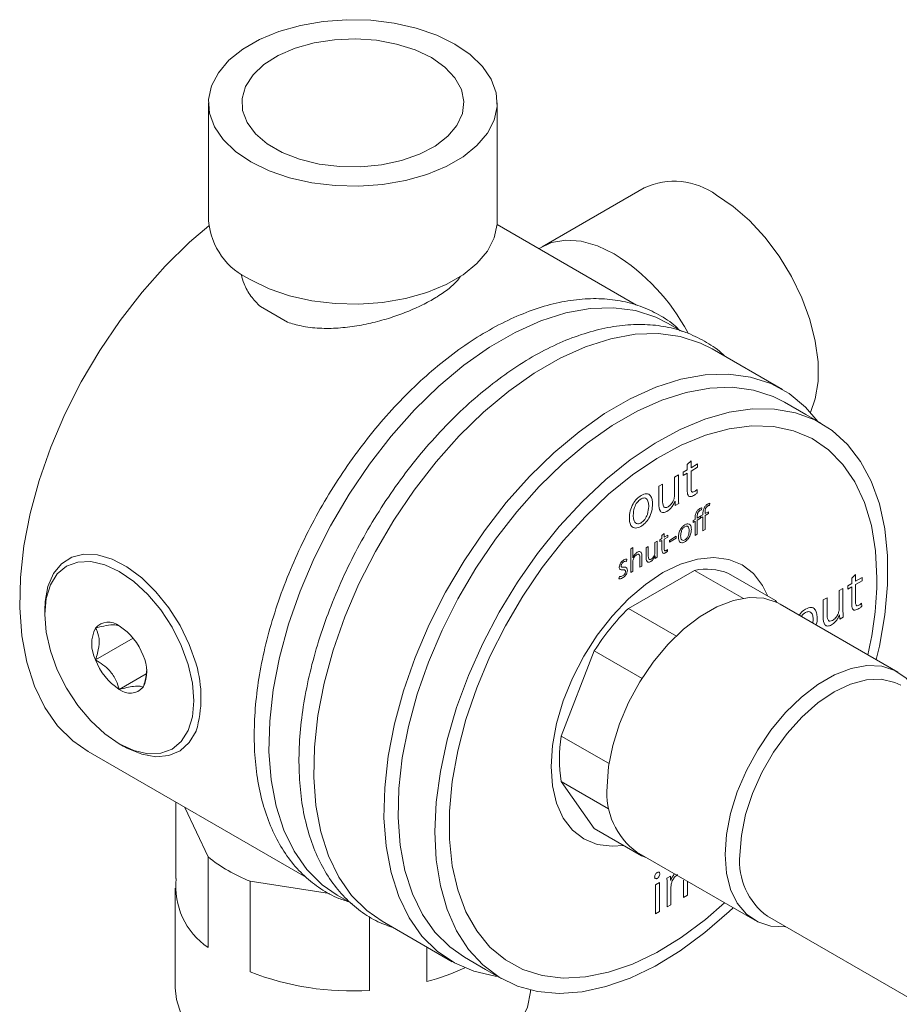
# Model space of a CAD drawing. Units: inches. Extents: x 8.4 to 31.4, y 6.9 to 31.9.
# Drawn here: x 24.8 to 27.9, y 28.4 to 31.9 of the extents above; entities that cross this region are included whole.
import ezdxf

# ---------------------------------------------------------------- set-up
doc = ezdxf.new("R2010")
doc.units = ezdxf.units.IN
doc.header["$MEASUREMENT"] = 0
doc.layers.add('WATERWORKS FITTINGS', color=7, linetype='Continuous', lineweight=9)

# ---------------------------------------------------------------- blocks, each defined once
blk = doc.blocks.new('GUTH49 ISO')
at = {"layer": 'WATERWORKS FITTINGS', "ltscale": 3}
for p, q in [((-1.0832, 6.0414), (-1.0832, 5.6235)), ((-0.0596, 5.6235), (-0.0596, 6.0414)), ((0.4617, 5.7403), (0.0998, 5.5314)), ((0.4342, 5.3249), (-0.0601, 5.6102)), ((-0.8993, 5.3193), (-0.8032, 5.2638)), ((0.5967, 5.2311), (0.5445, 5.2612)), ((0.9524, 5.0258), (0.7032, 5.1696)), ((1.0349, 4.9372), (0.9597, 4.9806)), ((1.0905, 4.9051), (1.0349, 4.9372)), ((0.614, 4.7595), (0.6276, 4.7727)), ((0.614, 4.7406), (0.614, 4.7595)), ((0.6276, 4.7727), (0.6276, 4.7484)), ((0.6276, 4.7484), (0.6509, 4.7619)), ((0.6509, 4.7498), (0.6276, 4.7364)), ((0.6509, 4.7619), (0.6509, 4.7498)), ((0.5696, 4.715), (0.5832, 4.7229)), ((0.5696, 4.651), (0.5696, 4.715)), ((0.5832, 4.7229), (0.5832, 4.6478)), ((0.6002, 4.7326), (0.614, 4.7406)), ((0.6002, 4.7206), (0.6002, 4.7326)), ((0.614, 4.7286), (0.6002, 4.7206)), ((0.614, 4.6693), (0.614, 4.7286)), ((0.6276, 4.7364), (0.6276, 4.6768)), ((0.513, 4.6824), (0.5266, 4.6902)), ((0.513, 4.6215), (0.513, 4.6824)), ((0.5266, 4.6902), (0.5266, 4.6322)), ((0.4508, 4.6499), (0.4508, 4.6499)), ((0.6491, 4.6705), (0.6499, 4.6596)), ((0.4778, 4.6111), (0.4778, 4.6111)), ((0.5711, 4.6291), (0.5706, 4.6288)), ((0.5718, 4.614), (0.5711, 4.6291)), ((0.5841, 4.6211), (0.5718, 4.614)), ((0.6943, 4.6221), (0.693, 4.6148)), ((0.6493, 4.5693), (0.6614, 4.5763)), ((0.6614, 4.5763), (0.6614, 4.5696)), ((0.6629, 4.5771), (0.6698, 4.5811)), ((0.6629, 4.5704), (0.6629, 4.5771)), ((0.6698, 4.5744), (0.6629, 4.5704)), ((0.6662, 4.6059), (0.6649, 4.5986)), ((0.6698, 4.5243), (0.6698, 4.5744)), ((0.6774, 4.5855), (0.6895, 4.5924)), ((0.6774, 4.5888), (0.6774, 4.5855)), ((0.6895, 4.5858), (0.6774, 4.5788)), ((0.6774, 4.5788), (0.6774, 4.5287)), ((0.6895, 4.5924), (0.6895, 4.5858)), ((0.6063, 4.5464), (0.6063, 4.5464)), ((0.6349, 4.5609), (0.6418, 4.5649)), ((0.6349, 4.5543), (0.6349, 4.5609)), ((0.6418, 4.5582), (0.6349, 4.5543)), ((0.6418, 4.5081), (0.6418, 4.5582)), ((0.6493, 4.5727), (0.6493, 4.5693)), ((0.6614, 4.5696), (0.6493, 4.5626)), ((0.6493, 4.5626), (0.6493, 4.5125)), ((0.5245, 4.5077), (0.532, 4.515)), ((0.5245, 4.4972), (0.5245, 4.5077)), ((0.532, 4.515), (0.532, 4.5015)), ((0.532, 4.5015), (0.5449, 4.509)), ((0.5449, 4.509), (0.5449, 4.5023)), ((0.5508, 4.4908), (0.5754, 4.505)), ((0.5754, 4.505), (0.5754, 4.4983)), ((0.6214, 4.5249), (0.6214, 4.5249)), ((0.6493, 4.5125), (0.6418, 4.5081)), ((0.6774, 4.5287), (0.6698, 4.5243)), ((0.4684, 4.4648), (0.4759, 4.4692)), ((0.4759, 4.4692), (0.4759, 4.4369)), ((0.4998, 4.483), (0.5074, 4.4873)), ((0.4998, 4.4474), (0.4998, 4.483)), ((0.5074, 4.4873), (0.5073, 4.4456)), ((0.5168, 4.4927), (0.5245, 4.4972)), ((0.5168, 4.4861), (0.5168, 4.4927)), ((0.5245, 4.4905), (0.5168, 4.4861)), ((0.5245, 4.4576), (0.5245, 4.4905)), ((0.5449, 4.5023), (0.532, 4.4949)), ((0.532, 4.4949), (0.532, 4.4617)), ((0.5754, 4.4983), (0.5508, 4.4841)), ((0.5508, 4.4841), (0.5508, 4.4908)), ((0.414, 4.4609), (0.4215, 4.4653)), ((0.414, 4.3766), (0.414, 4.4609)), ((0.4215, 4.4653), (0.4215, 4.4293)), ((0.4538, 4.4344), (0.4538, 4.3996)), ((0.4684, 4.431), (0.4684, 4.4648)), ((0.5006, 4.4353), (0.5004, 4.4351)), ((0.501, 4.4269), (0.5006, 4.4353)), ((0.5439, 4.4582), (0.5444, 4.4522)), ((0.4005, 4.4241), (0.3985, 4.4163)), ((0.4215, 4.4293), (0.4217, 4.4294)), ((0.4215, 4.4161), (0.4215, 4.381)), ((0.4463, 4.3953), (0.4463, 4.429)), ((0.4538, 4.3996), (0.4463, 4.3953)), ((0.5078, 4.4308), (0.501, 4.4269)), ((0.6398, 4.3844), (0.4055, 4.2492)), ((0.4215, 4.381), (0.414, 4.3766)), ((0.8133, 4.2843), (0.6398, 4.3844)), ((0.7606, 4.3736), (0.9277, 4.2772)), ((1.1973, 4.3568), (1.2108, 4.37)), ((1.2108, 4.37), (1.2108, 4.3457)), ((0.3718, 4.3542), (0.3738, 4.3622)), ((1.1834, 4.3299), (1.1973, 4.3379)), ((1.1834, 4.3179), (1.1834, 4.3299)), ((1.1973, 4.3379), (1.1973, 4.3568)), ((1.2108, 4.3457), (1.2341, 4.3592)), ((1.2341, 4.3472), (1.2108, 4.3337)), ((1.2108, 4.3337), (1.2108, 4.2741)), ((1.2341, 4.3592), (1.2341, 4.3472)), ((1.1529, 4.3124), (1.1665, 4.3202)), ((1.1529, 4.2483), (1.1529, 4.3124)), ((1.1665, 4.3202), (1.1665, 4.2451)), ((1.1973, 4.3259), (1.1834, 4.3179)), ((1.1973, 4.2667), (1.1973, 4.3259)), ((0.9277, 4.2772), (0.9321, 4.2709)), ((1.3612, 4.0237), (0.9436, 4.2648)), ((1.0963, 4.2797), (1.1099, 4.2875)), ((1.0963, 4.2188), (1.0963, 4.2797)), ((1.1099, 4.2875), (1.1099, 4.2295)), ((1.2323, 4.2678), (1.2331, 4.257)), ((-1.6641, 4.2436), (-1.6641, 4.2275)), ((0.4055, 4.2492), (0.5757, 4.1509)), ((1.034, 4.2472), (1.034, 4.2472)), ((1.1544, 4.2265), (1.1539, 4.2261)), ((1.155, 4.2113), (1.1544, 4.2265)), ((1.0592, 4.1981), (1.0611, 4.2084)), ((1.0611, 4.2084), (1.0611, 4.2084)), ((1.1673, 4.2184), (1.155, 4.2113)), ((-1.3509, 4.1442), (-1.484, 4.0673)), ((0.2847, 4.0989), (0.1676, 3.7969)), ((0.4542, 4.001), (0.2847, 4.0989)), ((-1.3047, 4.0171), (-1.3996, 3.9623)), ((0.1676, 3.7969), (0.3346, 3.7005)), ((-1.5105, 3.7427), (-0.7359, 3.2955)), ((-1.3996, 3.7695), (-1.3857, 3.7615)), ((0.1676, 3.6358), (0.2847, 3.4691)), ((0.3346, 3.5394), (0.1676, 3.6358)), ((-1.1986, 3.2914), (-1.1986, 3.5626)), ((-1.1667, 3.5442), (-1.0851, 3.3684)), ((0.2847, 3.4691), (0.4517, 3.3727)), ((-1.0851, 3.3684), (-1.0851, 3.047)), ((0.4358, 3.3851), (0.8534, 3.144)), ((-0.936, 2.9609), (-0.936, 3.2824)), ((-0.936, 3.2824), (-0.6537, 3.2387)), ((0.5167, 3.3083), (0.5167, 3.3083)), ((0.5423, 3.2928), (0.5545, 3.2998)), ((0.5545, 3.2998), (0.5553, 3.2856)), ((0.5553, 3.2856), (0.5556, 3.2858)), ((0.6011, 3.2245), (0.6011, 3.2862)), ((0.6147, 3.2818), (0.6147, 3.2324)), ((-1.2013, 3.2574), (-1.2013, 2.9038)), ((0.5017, 3.2694), (0.5153, 3.2772)), ((0.5017, 3.1671), (0.5017, 3.2694)), ((0.5153, 3.2772), (0.5153, 3.1749)), ((0.543, 3.191), (0.543, 3.2668)), ((0.5566, 3.2613), (0.5566, 3.1988)), ((-0.6266, 3.2325), (-0.5733, 3.2017)), ((0.6147, 3.2324), (0.6011, 3.2245)), ((0.5566, 3.1988), (0.543, 3.191)), ((-0.5125, 3.1571), (-0.5125, 2.8954)), ((0.5153, 3.1749), (0.5017, 3.1671)), ((0.8989, 3.1587), (1.529, 2.7949)), ((-0.468, 3.1408), (-0.2188, 2.997)), ((-0.3088, 2.9269), (-0.3088, 3.049)), ((-0.176, 3.0132), (-0.1009, 2.9698)), ((-0.1009, 2.9698), (-0.0452, 2.9377))]:
    blk.add_line(p, q, dxfattribs=at)
at = {"layer": 'WATERWORKS FITTINGS', "ltscale": 3, "flags": 128}
for points in [[(-0.9333, 5.8325), (-0.9879, 5.8697), (-1.0312, 5.9116), (-1.0619, 5.9571), (-1.0793, 6.0048), (-1.0828, 6.0536), (-1.0723, 6.102), (-1.0482, 6.1488), (-1.0111, 6.1926), (-0.9619, 6.2324), (-0.9022, 6.2669), (-0.8334, 6.2952), (-0.7574, 6.3166), (-0.6764, 6.3306), (-0.5925, 6.3366), (-0.5081, 6.3346), (-0.4254, 6.3246), (-0.3466, 6.3068), (-0.274, 6.2819), (-0.2095, 6.2503), (-0.1549, 6.2131), (-0.1116, 6.1712), (-0.0809, 6.1257), (-0.0635, 6.0779), (-0.06, 6.0292), (-0.0705, 5.9808), (-0.0946, 5.934), (-0.1317, 5.8902), (-0.1808, 5.8504), (-0.2406, 5.8159), (-0.3094, 5.7876), (-0.3853, 5.7661), (-0.4664, 5.7522), (-0.5502, 5.7462), (-0.6347, 5.7482), (-0.7174, 5.7582), (-0.7962, 5.776), (-0.8688, 5.8009), (-0.9333, 5.8325)], [(-0.293, 6.2021), (-0.2454, 6.1688), (-0.2095, 6.1309), (-0.1867, 6.0897), (-0.1778, 6.0468), (-0.1831, 6.0037), (-0.2025, 5.962), (-0.2352, 5.9231), (-0.2801, 5.8885), (-0.3355, 5.8594), (-0.3994, 5.837), (-0.4695, 5.8219), (-0.5433, 5.8147), (-0.6181, 5.8157), (-0.6913, 5.8249), (-0.7601, 5.8419), (-0.8221, 5.8661), (-0.875, 5.8967), (-0.9169, 5.9325), (-0.9464, 5.9722), (-0.9623, 6.0144), (-0.9641, 6.0576), (-0.9517, 6.1002), (-0.9255, 6.1407), (-0.8866, 6.1776), (-0.8362, 6.2096), (-0.7763, 6.2355), (-0.709, 6.2543), (-0.6367, 6.2655), (-0.562, 6.2686), (-0.4877, 6.2635), (-0.4164, 6.2503), (-0.3507, 6.2296), (-0.293, 6.2021)], [(1.0519, 4.9442), (1.0684, 4.9919), (1.0782, 5.0543), (1.0782, 5.1234), (1.0684, 5.1971), (1.049, 5.2736), (1.0205, 5.3507), (0.9838, 5.4264), (0.9398, 5.4985), (0.8898, 5.5652), (0.8351, 5.6245), (0.7771, 5.6749), (0.7175, 5.715)], [(-0.0596, 5.6235), (-0.06, 5.6113), (-0.0705, 5.5628), (-0.0946, 5.5161), (-0.1317, 5.4722), (-0.1808, 5.4325), (-0.2406, 5.398), (-0.3094, 5.3697), (-0.3853, 5.3482), (-0.4664, 5.3343), (-0.5502, 5.3283), (-0.6347, 5.3303), (-0.7174, 5.3403), (-0.7962, 5.358), (-0.8688, 5.383), (-0.9333, 5.4146)], [(-1.5105, 3.7427), (-1.5643, 3.78), (-1.6183, 3.8337), (-1.6639, 3.8986), (-1.7006, 3.974), (-1.7278, 4.0588), (-1.7453, 4.1521), (-1.7528, 4.2528), (-1.7503, 4.3596), (-1.7378, 4.4712), (-1.7154, 4.5863), (-1.6834, 4.7034), (-1.6422, 4.8212), (-1.5923, 4.9382), (-1.5343, 5.0531), (-1.4689, 5.1643), (-1.3969, 5.2706), (-1.3191, 5.3706), (-1.2366, 5.4632), (-1.1503, 5.5473), (-1.0822, 5.6053)], [(0.3556, 5.5061), (0.2961, 5.5347), (0.2381, 5.5512), (0.1834, 5.5551), (0.1334, 5.5463), (0.0894, 5.5249), (0.0886, 5.5244)], [(-0.6266, 3.2325), (-0.6804, 3.2698), (-0.7344, 3.3235), (-0.78, 3.3884), (-0.8167, 3.4637), (-0.8439, 3.5486), (-0.8614, 3.6419), (-0.869, 3.7425), (-0.8664, 3.8493), (-0.8539, 3.9609), (-0.8315, 4.076), (-0.7995, 4.1932), (-0.7583, 4.311), (-0.7084, 4.428), (-0.6504, 4.5428), (-0.585, 4.654), (-0.513, 4.7603), (-0.4352, 4.8604), (-0.3527, 4.953), (-0.2664, 5.037), (-0.1774, 5.1115), (-0.0867, 5.1754), (0.0046, 5.2281), (0.0953, 5.2689), (0.1843, 5.2972), (0.2706, 5.3128), (0.3531, 5.3155), (0.4309, 5.3052), (0.5029, 5.282), (0.5445, 5.2612)], [(-0.468, 3.1408), (-0.5217, 3.1782), (-0.5757, 3.2319), (-0.6214, 3.2968), (-0.658, 3.3721), (-0.6852, 3.457), (-0.7027, 3.5503), (-0.7103, 3.6509), (-0.7078, 3.7577), (-0.6952, 3.8693), (-0.6728, 3.9844), (-0.6408, 4.1015), (-0.5996, 4.2194), (-0.5497, 4.3364), (-0.4917, 4.4512), (-0.4263, 4.5624), (-0.3543, 4.6687), (-0.2766, 4.7688), (-0.194, 4.8614), (-0.1077, 4.9454), (-0.0187, 5.0199), (0.072, 5.0838), (0.1632, 5.1365), (0.2539, 5.1773), (0.343, 5.2056), (0.4293, 5.2212), (0.5118, 5.2239), (0.5895, 5.2136), (0.6615, 5.1904), (0.7032, 5.1696)], [(-0.0562, 2.945), (-0.0669, 2.9462), (-0.1419, 2.963), (-0.2107, 2.9925), (-0.2725, 3.0343), (-0.3266, 3.088), (-0.3722, 3.1529), (-0.4088, 3.2283), (-0.4361, 3.3131), (-0.4536, 3.4064), (-0.4611, 3.5071), (-0.4586, 3.6139), (-0.4461, 3.7255), (-0.4237, 3.8406), (-0.3917, 3.9577), (-0.3505, 4.0755), (-0.3006, 4.1925), (-0.2426, 4.3074), (-0.1772, 4.4186), (-0.1051, 4.5249), (-0.0274, 4.6249), (0.0551, 4.7175), (0.1414, 4.8016), (0.2305, 4.876), (0.3212, 4.94), (0.4124, 4.9926), (0.5031, 5.0334), (0.5921, 5.0618), (0.6784, 5.0774), (0.761, 5.0801), (0.8387, 5.0697), (0.9107, 5.0466), (0.9761, 5.0109), (1.0341, 4.963), (1.0776, 4.9125)], [(-0.176, 3.0132), (-0.2281, 3.0494), (-0.2805, 3.1015), (-0.3248, 3.1645), (-0.3603, 3.2375), (-0.3867, 3.3198), (-0.4037, 3.4103), (-0.411, 3.5079), (-0.4086, 3.6114), (-0.3964, 3.7197), (-0.3747, 3.8313), (-0.3437, 3.9449), (-0.3037, 4.0591), (-0.2553, 4.1726), (-0.1991, 4.2839), (-0.1356, 4.3918), (-0.0658, 4.4949), (0.0096, 4.5919), (0.0896, 4.6817), (0.1733, 4.7632), (0.2596, 4.8354), (0.3476, 4.8974), (0.4361, 4.9485), (0.524, 4.988), (0.6104, 5.0155), (0.6941, 5.0307), (0.7741, 5.0333), (0.8495, 5.0233), (0.9193, 5.0008), (0.9597, 4.9806)], [(-0.2805, 3.4577), (-0.2756, 3.5626), (-0.261, 3.6718), (-0.237, 3.784), (-0.2037, 3.8979), (-0.1615, 4.0121), (-0.1111, 4.1252), (-0.053, 4.2358), (0.0121, 4.3425), (0.0834, 4.4442), (0.16, 4.5396), (0.2411, 4.6274), (0.3255, 4.7066), (0.4124, 4.7764), (0.5005, 4.8357), (0.589, 4.884), (0.6766, 4.9205), (0.7624, 4.945), (0.8453, 4.957), (0.9242, 4.9564), (0.9983, 4.9433), (1.0666, 4.9178), (1.1283, 4.8801), (1.1827, 4.8309), (1.229, 4.7706), (1.2668, 4.7), (1.2955, 4.6199), (1.3149, 4.5314), (1.3246, 4.4354), (1.3246, 4.3332), (1.3149, 4.2261), (1.2955, 4.1152), (1.2846, 4.068)], [(1.2868, 4.3561), (1.2819, 4.4531), (1.2671, 4.5431), (1.2427, 4.625), (1.209, 4.6977), (1.1664, 4.7602), (1.1155, 4.8117), (1.0569, 4.8516), (0.9915, 4.8793), (0.92, 4.8945), (0.8434, 4.8969), (0.7627, 4.8866), (0.6789, 4.8637), (0.5932, 4.8284), (0.5066, 4.7813), (0.4203, 4.7229), (0.3354, 4.6541), (0.253, 4.5756), (0.1742, 4.4886), (0.1, 4.3941), (0.0315, 4.2934), (-0.0307, 4.1879), (-0.0855, 4.0788), (-0.1323, 3.9676), (-0.1705, 3.8558), (-0.1996, 3.7448), (-0.2193, 3.636), (-0.2291, 3.531), (-0.2291, 3.4309), (-0.2193, 3.3373), (-0.1996, 3.2512), (-0.1705, 3.1738), (-0.1323, 3.1061), (-0.0855, 3.049), (-0.0307, 3.0032), (0.0315, 2.9693), (0.1, 2.9479), (0.1742, 2.939), (0.253, 2.943), (0.3354, 2.9596), (0.4203, 2.9887), (0.5066, 3.03), (0.5932, 3.0828), (0.6789, 3.1466), (0.7469, 3.2055)], [(-1.6641, 4.2436), (-1.6628, 4.2734), (-1.6528, 4.3277), (-1.6331, 4.3731), (-1.6045, 4.4079), (-1.568, 4.4311), (-1.5249, 4.4417), (-1.4767, 4.4393), (-1.4253, 4.424), (-1.3724, 4.3964), (-1.32, 4.3574), (-1.27, 4.3086), (-1.2242, 4.2515), (-1.1842, 4.1884), (-1.1515, 4.1215), (-1.1272, 4.0532), (-1.1268, 4.0516)], [(-1.1351, 3.9222), (-1.1402, 3.9847), (-1.1553, 4.0507), (-1.1797, 4.1176), (-1.2126, 4.1829), (-1.2527, 4.244), (-1.2984, 4.2986), (-1.348, 4.3446), (-1.3996, 4.3803), (-1.4512, 4.4042), (-1.5008, 4.4154), (-1.5465, 4.4136), (-1.5866, 4.3988), (-1.6195, 4.3715), (-1.6439, 4.3328), (-1.659, 4.2842), (-1.6641, 4.2275), (-1.659, 4.165), (-1.6439, 4.099), (-1.6195, 4.0321), (-1.5866, 3.9669), (-1.5465, 3.9058), (-1.5008, 3.8511), (-1.4512, 3.8051), (-1.3996, 3.7695), (-1.348, 3.7455), (-1.2984, 3.7343), (-1.2527, 3.7361), (-1.2126, 3.751), (-1.1797, 3.7782), (-1.1553, 3.8169), (-1.1402, 3.8655), (-1.1351, 3.9222)], [(0.8997, 4.2933), (0.8817, 4.3302), (0.8492, 4.3727), (0.8088, 4.404), (0.7614, 4.4234), (0.7083, 4.4303), (0.6508, 4.4246), (0.5903, 4.4065), (0.5282, 4.3763), (0.4662, 4.3348), (0.4057, 4.2831), (0.3481, 4.2224), (0.2951, 4.1542), (0.2477, 4.0802), (0.2073, 4.0022), (0.1748, 3.9221), (0.151, 3.8419), (0.1364, 3.7636), (0.1315, 3.6892), (0.1364, 3.6203), (0.151, 3.5588), (0.1748, 3.5061), (0.2073, 3.4636), (0.2477, 3.4323), (0.2951, 3.413), (0.3481, 3.406), (0.3891, 3.4089)], [(0.3306, 3.6176), (0.3355, 3.6887), (0.35, 3.7635), (0.3739, 3.84), (0.4063, 3.9161), (0.4465, 3.9897), (0.4933, 4.0587), (0.5454, 4.1215), (0.6015, 4.1761), (0.6601, 4.2211), (0.7194, 4.2554), (0.7779, 4.2779), (0.834, 4.288), (0.8861, 4.2855), (0.9329, 4.2705), (0.9436, 4.2648)], [(0.7482, 3.3766), (0.7531, 3.4477), (0.7676, 3.5225), (0.7915, 3.5989), (0.8239, 3.675), (0.8641, 3.7486), (0.9109, 3.8177), (0.963, 3.8804), (1.0191, 3.935), (1.0776, 3.9801), (1.1369, 4.0143), (1.1954, 4.0368), (1.2515, 4.0469), (1.3037, 4.0445), (1.3505, 4.0294), (1.3907, 4.0022), (1.4231, 3.9636), (1.4367, 3.9392)], [(0.8011, 3.375), (0.8061, 3.4449), (0.8212, 3.5185), (0.8458, 3.5937), (0.8792, 3.6681), (0.9204, 3.7394), (0.9681, 3.8055), (1.0209, 3.8644), (1.0771, 3.9142), (1.1351, 3.9536), (1.1931, 3.9812), (1.2494, 3.9963), (1.3022, 3.9983), (1.3499, 3.9873), (1.3713, 3.977)], [(-1.1269, 3.815), (-1.1272, 3.8142), (-1.1515, 3.7739), (-1.1842, 3.7447), (-1.2242, 3.7278), (-1.27, 3.7237), (-1.32, 3.7326), (-1.3724, 3.7541), (-1.3857, 3.7615)], [(0.7768, 3.1883), (0.7624, 3.1746), (0.6766, 3.1), (0.589, 3.0354), (0.5005, 2.9815), (0.4124, 2.939), (0.3255, 2.9085), (0.2411, 2.8902), (0.16, 2.8845), (0.0834, 2.8914), (0.0121, 2.9107), (-0.053, 2.9423), (-0.1111, 2.9858), (-0.1615, 3.0407), (-0.2037, 3.1063), (-0.237, 3.1817), (-0.261, 3.2661), (-0.2756, 3.3585), (-0.2805, 3.4577)], [(0.4675, 3.3668), (0.4652, 3.3676), (0.4517, 3.3727)], [(0.9643, 3.1209), (0.963, 3.1208), (0.9109, 3.1233), (0.8641, 3.1384), (0.8239, 3.1656), (0.7915, 3.2042), (0.7676, 3.2532), (0.7531, 3.3111), (0.7482, 3.3766)], [(-1.2013, 2.9038), (-1.1974, 2.8631), (-1.1799, 2.8097), (-1.1488, 2.7584), (-1.1048, 2.7103), (-1.0489, 2.6666), (-0.9823, 2.6282), (-0.9065, 2.5959), (-0.8233, 2.5705), (-0.7344, 2.5526), (-0.6419, 2.5425), (-0.5478, 2.5404), (-0.4543, 2.5465), (-0.3633, 2.5606), (-0.2771, 2.5823), (-0.1973, 2.6112), (-0.126, 2.6467)], [(-0.126, 2.6467), (-0.0646, 2.6879), (-0.0145, 2.7339), (0.0232, 2.7837), (0.0475, 2.8362), (0.0581, 2.8902), (0.0584, 2.8966)]]:
    blk.add_lwpolyline(points, dxfattribs=at)
at = {"layer": 'WATERWORKS FITTINGS', "ltscale": 9}
for centre, radius, start, end in [((0.5681, 5.5109), 0.2529, 53.7891, 114.9004), ((-0.8313, 5.646), 0.2529, 185.1012, 246.219), ((-0.0345, 4.8796), 0.738, 28.1331, 58.0841), ((0.6824, 4.1801), 0.2087, 67.9967, 101.7843), ((0.0404, 4.3667), 1.2465, 346.9494, 359.5134), ((0.9812, 3.6627), 0.8218, 134.4677, 147.9432), ((-1.4379, 4.1405), 0.0606, 50.7518, 139.4672), ((-1.3715, 4.1236), 0.1258, 153.4364, 206.5636), ((-1.5137, 4.0093), 0.2115, 20.2271, 57.362), ((-1.2855, 4.1404), 0.2115, 200.2271, 237.362), ((-1.4277, 4.0262), 0.1258, 333.4364, 26.5636), ((-1.3613, 4.0093), 0.0606, 230.7518, 319.4672), ((0.6411, 3.7164), 0.4803, 170.347, 189.653), ((0.5868, 3.5935), 0.2573, 174.6162, 234.0717), ((-0.7178, 3.8325), 0.5918, 231.6386, 248.3668), ((1.0373, 3.3515), 0.2374, 174.3376, 234.3502), ((-0.9354, 3.265), 0.2645, 174.2695, 235.5274), ((-0.5098, 3.6988), 0.7976, 284.5946, 294.8568), ((-0.5758, 3.8879), 0.9946, 248.7667, 273.6472)]:
    blk.add_arc(centre, radius, start, end, dxfattribs=at)
at = {"layer": 'WATERWORKS FITTINGS'}
blk.add_arc((-1.5341, 3.9335), 0.4241, 343.7753, 16.1636, dxfattribs=at)
at = {"layer": 'WATERWORKS FITTINGS', "ltscale": 3}
for points, knots in [([(-0.8993, 5.3193), (-0.9111, 5.3314), (-0.9351, 5.356), (-0.9567, 5.3952), (-0.964, 5.4216), (-0.9666, 5.4323)], [0, 0, 0, 0, 0.3361774, 0.6825373, 0.9174534, 0.9174534, 0.9174534, 0.9174534]), ([(-0.1898, 5.4273), (-0.1928, 5.4226), (-0.2023, 5.4082), (-0.2293, 5.3837), (-0.2693, 5.3552), (-0.3179, 5.3281), (-0.3714, 5.3037), (-0.4301, 5.2819), (-0.4921, 5.2638), (-0.5573, 5.2502), (-0.624, 5.2422), (-0.6908, 5.2416), (-0.7515, 5.2483), (-0.7872, 5.259), (-0.8032, 5.2638)], [0.0102993, 0.0102993, 0.0102993, 0.0102993, 0.0534055, 0.141388, 0.2321898, 0.3158714, 0.4020521, 0.4847476, 0.5696643, 0.6557667, 0.7441799, 0.8335274, 0.9255773, 1, 1, 1, 1]), ([(0.5895, 5.2332), (0.5819, 5.2407), (0.5567, 5.2653), (0.5064, 5.2962), (0.44, 5.3257), (0.368, 5.3432), (0.2917, 5.3496), (0.2116, 5.3446), (0.1284, 5.3282), (0.043, 5.3004), (-0.0437, 5.2616), (-0.1307, 5.2122), (-0.2171, 5.1527), (-0.3019, 5.084), (-0.3842, 5.0066), (-0.4632, 4.9216), (-0.5382, 4.8297), (-0.6082, 4.7319), (-0.6728, 4.6293), (-0.731, 4.523), (-0.7825, 4.4139), (-0.8265, 4.3033), (-0.8627, 4.1923), (-0.8907, 4.082), (-0.9101, 3.9735), (-0.9206, 3.868), (-0.9222, 3.7664), (-0.9147, 3.67), (-0.898, 3.5797), (-0.8723, 3.4965), (-0.8379, 3.4214), (-0.795, 3.3555), (-0.7443, 3.2994), (-0.6864, 3.2543), (-0.6314, 3.2232), (-0.594, 3.2117), (-0.5799, 3.2074)], [0, 0, 0, 0, 0.012793, 0.042461, 0.071999, 0.101534, 0.131206, 0.161113, 0.191267, 0.221618, 0.252094, 0.28263, 0.313179, 0.343715, 0.37423, 0.404723, 0.435198, 0.465659, 0.496112, 0.526564, 0.557019, 0.587483, 0.617963, 0.648465, 0.678994, 0.709556, 0.740152, 0.770776, 0.801409, 0.832006, 0.8625, 0.892809, 0.922862, 0.952643, 0.982226, 1, 1, 1, 1]), ([(0.7463, 5.1447), (0.7448, 5.1463), (0.7261, 5.1658), (0.6835, 5.1936), (0.619, 5.2267), (0.5484, 5.2476), (0.4734, 5.2573), (0.3943, 5.2557), (0.312, 5.2426), (0.2271, 5.2181), (0.1407, 5.1826), (0.0536, 5.1362), (-0.033, 5.0797), (-0.1184, 5.0136), (-0.2015, 4.9387), (-0.2816, 4.8559), (-0.3578, 4.7659), (-0.4294, 4.6698), (-0.4956, 4.5685), (-0.5558, 4.4631), (-0.6093, 4.3547), (-0.6556, 4.2445), (-0.6942, 4.1335), (-0.7246, 4.0228), (-0.7466, 3.9137), (-0.7598, 3.8072), (-0.764, 3.7044), (-0.7592, 3.6063), (-0.7452, 3.514), (-0.7222, 3.4286), (-0.6903, 3.3511), (-0.6498, 3.2824), (-0.6014, 3.2233), (-0.5455, 3.1749), (-0.4873, 3.1385), (-0.4454, 3.1236), (-0.4265, 3.1169)], [0, 0, 0, 0, 0.002645, 0.032481, 0.062145, 0.091771, 0.121493, 0.151429, 0.181618, 0.212023, 0.242576, 0.273206, 0.303863, 0.33451, 0.365138, 0.395744, 0.426329, 0.4569, 0.487461, 0.518019, 0.548579, 0.579146, 0.609727, 0.640327, 0.670955, 0.701613, 0.732305, 0.763028, 0.79377, 0.82449, 0.855129, 0.885608, 0.915846, 0.945808, 0.97554, 1, 1, 1, 1]), ([(0.409, 4.5704), (0.4095, 4.5784), (0.4104, 4.5944), (0.4203, 4.6192), (0.435, 4.639), (0.4455, 4.6463), (0.4508, 4.6499)], [0, 0, 0, 0, 0.2808083, 0.559787, 0.7797412, 1, 1, 1, 1]), ([(0.4508, 4.6499), (0.4573, 4.6528), (0.4704, 4.6586), (0.4841, 4.651), (0.4905, 4.6367), (0.4911, 4.6252), (0.4914, 4.6195)], [0, 0, 0, 0, 0.279584, 0.55834, 0.77892, 1, 1, 1, 1]), ([(0.5465, 4.6096), (0.5499, 4.6122), (0.5569, 4.6174), (0.5647, 4.6293), (0.5689, 4.6411), (0.5694, 4.6477), (0.5696, 4.651)], [0, 0, 0, 0, 0.279178, 0.559038, 0.779127, 1, 1, 1, 1]), ([(0.5832, 4.6478), (0.5833, 4.6428), (0.5834, 4.6337), (0.5839, 4.625), (0.5841, 4.6211)], [0, 0, 0, 0, 0.560008, 1, 1, 1, 1]), ([(0.6365, 4.6497), (0.6339, 4.6485), (0.6288, 4.6461), (0.6214, 4.6452), (0.6146, 4.6523), (0.6143, 4.6623), (0.614, 4.6693)], [0, 0, 0, 0, 0.18774, 0.374739, 0.560419, 1, 1, 1, 1]), ([(0.6276, 4.6768), (0.6277, 4.6721), (0.628, 4.6662), (0.6314, 4.6622), (0.6346, 4.6612), (0.6377, 4.6626), (0.6398, 4.6636)], [0, 0, 0, 0, 0.499639, 0.625193, 0.750504, 1, 1, 1, 1]), ([(0.6499, 4.6596), (0.6474, 4.6575), (0.643, 4.6535), (0.6385, 4.6508), (0.6365, 4.6497)], [0, 0, 0, 0, 0.559438, 1, 1, 1, 1]), ([(0.6398, 4.6636), (0.6416, 4.6646), (0.6447, 4.6665), (0.6477, 4.6693), (0.6491, 4.6705)], [0, 0, 0, 0, 0.56025, 1, 1, 1, 1]), ([(0.4503, 4.6376), (0.4454, 4.6339), (0.4356, 4.6264), (0.4246, 4.6029), (0.4233, 4.588), (0.4226, 4.5788)], [0, 0, 0, 0, 0.279848, 0.559232, 1, 1, 1, 1]), ([(0.4914, 4.6195), (0.4909, 4.6115), (0.4899, 4.5955), (0.4801, 4.5707), (0.4653, 4.551), (0.4549, 4.5437), (0.4496, 4.54)], [0, 0, 0, 0, 0.280976, 0.559605, 0.779952, 1, 1, 1, 1]), ([(0.4499, 4.5522), (0.4547, 4.556), (0.4644, 4.5637), (0.4756, 4.5869), (0.477, 4.6019), (0.4778, 4.6111)], [0, 0, 0, 0, 0.279084, 0.559465, 1, 1, 1, 1]), ([(0.4778, 4.6111), (0.4774, 4.6164), (0.4767, 4.6269), (0.4712, 4.6381), (0.4616, 4.6424), (0.4541, 4.6392), (0.4503, 4.6376)], [0, 0, 0, 0, 0.2805444, 0.5610151, 0.7800374, 1, 1, 1, 1]), ([(0.5423, 4.5936), (0.5377, 4.5916), (0.5285, 4.5877), (0.5143, 4.595), (0.5136, 4.6109), (0.513, 4.6215)], [0, 0, 0, 0, 0.249663, 0.499851, 1, 1, 1, 1]), ([(0.5266, 4.6322), (0.527, 4.6245), (0.5274, 4.6149), (0.5326, 4.6078), (0.538, 4.6058), (0.5431, 4.6081), (0.5465, 4.6096)], [0, 0, 0, 0, 0.499495, 0.625129, 0.750613, 1, 1, 1, 1]), ([(0.5706, 4.6288), (0.5688, 4.6248), (0.5651, 4.6166), (0.5556, 4.6031), (0.5473, 4.5972), (0.5423, 4.5936)], [0, 0, 0, 0, 0.2803544, 0.5609407, 1, 1, 1, 1]), ([(0.6698, 4.5811), (0.6699, 4.584), (0.6699, 4.5887), (0.6706, 4.5956), (0.6723, 4.6018), (0.6743, 4.6059), (0.6753, 4.6079)], [0, 0, 0, 0, 0.34026, 0.560464, 0.780179, 1, 1, 1, 1]), ([(0.6753, 4.6079), (0.6772, 4.6106), (0.6807, 4.6154), (0.685, 4.6181), (0.6868, 4.6194)], [0, 0, 0, 0, 0.558927, 1, 1, 1, 1]), ([(0.6872, 4.6129), (0.6854, 4.6116), (0.6827, 4.6096), (0.6801, 4.6052), (0.6777, 4.5983), (0.6775, 4.5931), (0.6774, 4.5888)], [0, 0, 0, 0, 0.248769, 0.374071, 0.499666, 1, 1, 1, 1]), ([(0.6868, 4.6194), (0.6882, 4.6201), (0.6908, 4.6215), (0.6932, 4.6219), (0.6943, 4.6221)], [0, 0, 0, 0, 0.560314, 1, 1, 1, 1]), ([(0.693, 4.6148), (0.6919, 4.6147), (0.6901, 4.6144), (0.6881, 4.6134), (0.6872, 4.6129)], [0, 0, 0, 0, 0.55924, 1, 1, 1, 1]), ([(0.4226, 4.5788), (0.4229, 4.5735), (0.4236, 4.5629), (0.4295, 4.5523), (0.4387, 4.5476), (0.4462, 4.5507), (0.4499, 4.5522)], [0, 0, 0, 0, 0.2807771, 0.5608142, 0.7804451, 1, 1, 1, 1]), ([(0.6418, 4.5649), (0.6418, 4.5678), (0.6419, 4.5725), (0.6426, 4.5794), (0.6442, 4.5856), (0.6462, 4.5897), (0.6472, 4.5917)], [0, 0, 0, 0, 0.34026, 0.560464, 0.780179, 1, 1, 1, 1]), ([(0.6472, 4.5917), (0.6492, 4.5944), (0.6527, 4.5992), (0.6569, 4.6019), (0.6588, 4.6032)], [0, 0, 0, 0, 0.558927, 1, 1, 1, 1]), ([(0.6591, 4.5967), (0.6574, 4.5954), (0.6547, 4.5934), (0.6521, 4.589), (0.6497, 4.5821), (0.6495, 4.5769), (0.6493, 4.5727)], [0, 0, 0, 0, 0.248769, 0.374071, 0.499666, 1, 1, 1, 1]), ([(0.6588, 4.6032), (0.6602, 4.6039), (0.6627, 4.6053), (0.6652, 4.6057), (0.6662, 4.6059)], [0, 0, 0, 0, 0.560314, 1, 1, 1, 1]), ([(0.6649, 4.5986), (0.6639, 4.5985), (0.662, 4.5982), (0.66, 4.5972), (0.6591, 4.5967)], [0, 0, 0, 0, 0.55924, 1, 1, 1, 1]), ([(0.4496, 4.54), (0.4431, 4.5372), (0.43, 4.5315), (0.4162, 4.5388), (0.41, 4.5533), (0.4093, 4.5647), (0.409, 4.5704)], [0, 0, 0, 0, 0.279381, 0.558346, 0.778878, 1, 1, 1, 1]), ([(0.5831, 4.5022), (0.5834, 4.5067), (0.5839, 4.5156), (0.5894, 4.5294), (0.5976, 4.5404), (0.6034, 4.5444), (0.6063, 4.5464)], [0, 0, 0, 0, 0.280808, 0.559787, 0.779741, 1, 1, 1, 1]), ([(0.6061, 4.5396), (0.6033, 4.5375), (0.5979, 4.5334), (0.5918, 4.5203), (0.5911, 4.512), (0.5907, 4.5069)], [0, 0, 0, 0, 0.279848, 0.559232, 1, 1, 1, 1]), ([(0.6214, 4.5249), (0.6211, 4.5278), (0.6207, 4.5337), (0.6177, 4.5399), (0.6123, 4.5422), (0.6082, 4.5405), (0.6061, 4.5396)], [0, 0, 0, 0, 0.280544, 0.561015, 0.780037, 1, 1, 1, 1]), ([(0.6063, 4.5464), (0.61, 4.548), (0.6172, 4.5512), (0.6249, 4.547), (0.6284, 4.5391), (0.6287, 4.5327), (0.6289, 4.5295)], [0, 0, 0, 0, 0.279584, 0.55834, 0.77892, 1, 1, 1, 1]), ([(0.5907, 4.5069), (0.5909, 4.504), (0.5912, 4.4981), (0.5945, 4.4922), (0.5996, 4.4896), (0.6038, 4.4913), (0.6059, 4.4921)], [0, 0, 0, 0, 0.280777, 0.560814, 0.780445, 1, 1, 1, 1]), ([(0.6289, 4.5295), (0.6286, 4.5251), (0.6281, 4.5162), (0.6226, 4.5024), (0.6144, 4.4915), (0.6086, 4.4874), (0.6057, 4.4854)], [0, 0, 0, 0, 0.280976, 0.559605, 0.779952, 1, 1, 1, 1]), ([(0.6059, 4.4921), (0.6085, 4.4943), (0.6139, 4.4985), (0.6201, 4.5114), (0.6209, 4.5198), (0.6214, 4.5249)], [0, 0, 0, 0, 0.279084, 0.559465, 1, 1, 1, 1]), ([(0.6057, 4.4854), (0.6021, 4.4838), (0.5948, 4.4806), (0.5871, 4.4847), (0.5837, 4.4927), (0.5833, 4.4991), (0.5831, 4.5022)], [0, 0, 0, 0, 0.279381, 0.558346, 0.778878, 1, 1, 1, 1]), ([(0.4347, 4.4397), (0.4327, 4.4382), (0.4288, 4.4352), (0.4243, 4.4284), (0.422, 4.4217), (0.4217, 4.418), (0.4215, 4.4161)], [0, 0, 0, 0, 0.279132, 0.559036, 0.779194, 1, 1, 1, 1]), ([(0.4217, 4.4294), (0.424, 4.4339), (0.4281, 4.442), (0.4344, 4.4466), (0.4372, 4.4487)], [0, 0, 0, 0, 0.559036, 1, 1, 1, 1]), ([(0.4463, 4.429), (0.4462, 4.4312), (0.446, 4.4358), (0.4438, 4.4407), (0.4395, 4.442), (0.4363, 4.4405), (0.4347, 4.4397)], [0, 0, 0, 0, 0.280889, 0.560918, 0.779709, 1, 1, 1, 1]), ([(0.4372, 4.4487), (0.439, 4.4495), (0.4428, 4.4513), (0.4476, 4.4507), (0.453, 4.4466), (0.4535, 4.4394), (0.4538, 4.4344)], [0, 0, 0, 0, 0.186537, 0.374001, 0.560487, 1, 1, 1, 1]), ([(0.4759, 4.4369), (0.4761, 4.4327), (0.4764, 4.4273), (0.4792, 4.4234), (0.4822, 4.4223), (0.4851, 4.4236), (0.4869, 4.4244)], [0, 0, 0, 0, 0.499495, 0.6251289, 0.7506128, 1, 1, 1, 1]), ([(0.5004, 4.4351), (0.4991, 4.4323), (0.497, 4.4278), (0.4928, 4.4222), (0.4888, 4.4183), (0.486, 4.4164), (0.4846, 4.4155)], [0, 0, 0, 0, 0.339197, 0.559372, 0.779512, 1, 1, 1, 1]), ([(0.4869, 4.4244), (0.4889, 4.4259), (0.4927, 4.4288), (0.4971, 4.4354), (0.4994, 4.4419), (0.4997, 4.4456), (0.4998, 4.4474)], [0, 0, 0, 0, 0.279178, 0.559038, 0.779127, 1, 1, 1, 1]), ([(0.5073, 4.4456), (0.5074, 4.4428), (0.5075, 4.4378), (0.5077, 4.4329), (0.5078, 4.4308)], [0, 0, 0, 0, 0.5600084, 1, 1, 1, 1]), ([(0.537, 4.4467), (0.5355, 4.446), (0.5327, 4.4447), (0.5286, 4.4442), (0.5248, 4.4481), (0.5246, 4.4537), (0.5245, 4.4576)], [0, 0, 0, 0, 0.1877397, 0.3747385, 0.5604195, 1, 1, 1, 1]), ([(0.532, 4.4617), (0.5321, 4.4591), (0.5322, 4.4558), (0.5341, 4.4536), (0.5359, 4.4531), (0.5376, 4.4539), (0.5388, 4.4544)], [0, 0, 0, 0, 0.499639, 0.625193, 0.750504, 1, 1, 1, 1]), ([(0.5444, 4.4522), (0.543, 4.451), (0.5406, 4.4488), (0.5381, 4.4473), (0.537, 4.4467)], [0, 0, 0, 0, 0.559438, 1, 1, 1, 1]), ([(0.5388, 4.4544), (0.5398, 4.455), (0.5415, 4.456), (0.5432, 4.4576), (0.5439, 4.4582)], [0, 0, 0, 0, 0.5602499, 1, 1, 1, 1]), ([(0.3731, 4.3953), (0.3734, 4.3981), (0.374, 4.4037), (0.3785, 4.4119), (0.3839, 4.4176), (0.3875, 4.4199), (0.3892, 4.4211)], [0, 0, 0, 0, 0.279411, 0.558493, 0.778923, 1, 1, 1, 1]), ([(0.3888, 4.4141), (0.3875, 4.4133), (0.3851, 4.4117), (0.382, 4.4079), (0.3802, 4.4038), (0.38, 4.4015), (0.3799, 4.4003)], [0, 0, 0, 0, 0.2807707, 0.5599732, 0.7799489, 1, 1, 1, 1]), ([(0.3799, 4.4003), (0.3801, 4.3988), (0.3805, 4.3959), (0.3846, 4.3949), (0.3877, 4.3952), (0.3896, 4.3953)], [0, 0, 0, 0, 0.277964, 0.557829, 1, 1, 1, 1]), ([(0.3985, 4.4163), (0.3968, 4.4164), (0.3938, 4.4167), (0.3903, 4.4149), (0.3888, 4.4141)], [0, 0, 0, 0, 0.559127, 1, 1, 1, 1]), ([(0.3892, 4.4211), (0.3915, 4.4222), (0.3954, 4.4243), (0.3989, 4.4242), (0.4005, 4.4241)], [0, 0, 0, 0, 0.560175, 1, 1, 1, 1]), ([(0.4846, 4.4155), (0.4821, 4.4144), (0.477, 4.4122), (0.4691, 4.4163), (0.4687, 4.4251), (0.4684, 4.431)], [0, 0, 0, 0, 0.249663, 0.499851, 1, 1, 1, 1]), ([(0.3855, 4.3859), (0.382, 4.3859), (0.3772, 4.3858), (0.3735, 4.3904), (0.3733, 4.3937), (0.3731, 4.3953)], [0, 0, 0, 0, 0.5591667, 0.7796189, 1, 1, 1, 1]), ([(0.3738, 4.3622), (0.3757, 4.362), (0.3791, 4.3618), (0.383, 4.3636), (0.3847, 4.3645)], [0, 0, 0, 0, 0.559854, 1, 1, 1, 1]), ([(0.402, 4.3848), (0.4017, 4.3819), (0.4012, 4.3759), (0.3946, 4.3645), (0.3883, 4.3602), (0.3844, 4.3576)], [0, 0, 0, 0, 0.280536, 0.560036, 1, 1, 1, 1]), ([(0.3847, 4.3645), (0.3861, 4.3654), (0.3889, 4.3672), (0.3925, 4.3712), (0.3949, 4.376), (0.3951, 4.3787), (0.3952, 4.38)], [0, 0, 0, 0, 0.280991, 0.560285, 0.780072, 1, 1, 1, 1]), ([(0.3952, 4.38), (0.3951, 4.3816), (0.3948, 4.3847), (0.3908, 4.3865), (0.3875, 4.3862), (0.3855, 4.3859)], [0, 0, 0, 0, 0.278827, 0.558351, 1, 1, 1, 1]), ([(0.3896, 4.3953), (0.3933, 4.3954), (0.3984, 4.3955), (0.4017, 4.39), (0.4019, 4.3866), (0.402, 4.3848)], [0, 0, 0, 0, 0.558311, 0.778864, 1, 1, 1, 1]), ([(0.3844, 4.3576), (0.3819, 4.3564), (0.3775, 4.3541), (0.3735, 4.3542), (0.3718, 4.3542)], [0, 0, 0, 0, 0.560315, 1, 1, 1, 1]), ([(1.2197, 4.247), (1.2172, 4.2458), (1.2121, 4.2434), (1.2046, 4.2426), (1.1978, 4.2496), (1.1975, 4.2596), (1.1973, 4.2667)], [0, 0, 0, 0, 0.18774, 0.374739, 0.560419, 1, 1, 1, 1]), ([(1.2108, 4.2741), (1.211, 4.2694), (1.2112, 4.2635), (1.2146, 4.2595), (1.2179, 4.2585), (1.221, 4.2599), (1.223, 4.2609)], [0, 0, 0, 0, 0.499639, 0.625193, 0.750504, 1, 1, 1, 1]), ([(1.223, 4.2609), (1.2248, 4.2619), (1.228, 4.2638), (1.231, 4.2666), (1.2323, 4.2678)], [0, 0, 0, 0, 0.56025, 1, 1, 1, 1]), ([(1.0115, 4.2256), (1.0138, 4.229), (1.0204, 4.2384), (1.0287, 4.2437), (1.034, 4.2472)], [0, 0, 0, 0, 0.352414, 1, 1, 1, 1]), ([(1.0335, 4.2349), (1.0282, 4.2315), (1.0226, 4.228), (1.0194, 4.2216), (1.0192, 4.2212)], [0, 0, 0, 0, 0.940117, 1, 1, 1, 1]), ([(1.0611, 4.2084), (1.0607, 4.2137), (1.0599, 4.2242), (1.0545, 4.2355), (1.0448, 4.2397), (1.0373, 4.2365), (1.0335, 4.2349)], [0, 0, 0, 0, 0.280544, 0.561015, 0.780037, 1, 1, 1, 1]), ([(1.034, 4.2472), (1.0406, 4.2501), (1.0537, 4.2559), (1.0674, 4.2483), (1.0737, 4.234), (1.0743, 4.2225), (1.0747, 4.2168)], [0, 0, 0, 0, 0.2795843, 0.5583399, 0.7789201, 1, 1, 1, 1]), ([(1.1099, 4.2295), (1.1102, 4.2218), (1.1107, 4.2122), (1.1159, 4.2051), (1.1212, 4.2031), (1.1263, 4.2054), (1.1297, 4.2069)], [0, 0, 0, 0, 0.499495, 0.6251289, 0.7506128, 1, 1, 1, 1]), ([(1.1539, 4.2261), (1.152, 4.2221), (1.1483, 4.2139), (1.1389, 4.2004), (1.1306, 4.1945), (1.1255, 4.1909)], [0, 0, 0, 0, 0.2803544, 0.5609407, 1, 1, 1, 1]), ([(1.1297, 4.2069), (1.1332, 4.2095), (1.1401, 4.2147), (1.148, 4.2266), (1.1521, 4.2384), (1.1526, 4.245), (1.1529, 4.2483)], [0, 0, 0, 0, 0.279178, 0.559038, 0.779127, 1, 1, 1, 1]), ([(1.1665, 4.2451), (1.1665, 4.2401), (1.1666, 4.2311), (1.1671, 4.2223), (1.1673, 4.2184)], [0, 0, 0, 0, 0.560008, 1, 1, 1, 1]), ([(1.2331, 4.257), (1.2307, 4.2548), (1.2263, 4.2509), (1.2218, 4.2482), (1.2197, 4.247)], [0, 0, 0, 0, 0.5594376, 1, 1, 1, 1]), ([(-1.3996, 4.1874), (-1.4059, 4.1896), (-1.4167, 4.1935), (-1.4511, 4.1883), (-1.4739, 4.1824), (-1.484, 4.1798)], [0, 0, 0, 0, 0.439128, 0.751376, 1, 1, 1, 1]), ([(1.0747, 4.2168), (1.0748, 4.2088), (1.075, 4.2005), (1.0714, 4.1915), (1.0712, 4.1912)], [0, 0, 0, 0, 0.956887, 1, 1, 1, 1]), ([(1.1255, 4.1909), (1.1209, 4.1889), (1.1118, 4.185), (1.0976, 4.1923), (1.0968, 4.2082), (1.0963, 4.2188)], [0, 0, 0, 0, 0.249663, 0.499851, 1, 1, 1, 1]), ([(-1.484, 4.1798), (-1.482, 4.1761), (-1.475, 4.1631), (-1.4685, 4.135), (-1.474, 4.0979), (-1.4814, 4.0753), (-1.484, 4.0673)], [0, 0, 0, 0, 0.13707, 0.484175, 0.816057, 1, 1, 1, 1]), ([(-1.484, 4.0673), (-1.4661, 4.0556), (-1.4356, 4.0356), (-1.4099, 3.9957), (-1.4028, 3.9726), (-1.3996, 3.9623)], [0, 0, 0, 0, 0.439128, 0.751376, 1, 1, 1, 1]), ([(-1.3152, 3.9699), (-1.3125, 3.978), (-1.3052, 3.9999), (-1.3035, 4.0205), (-1.3025, 4.0335)], [0, 0, 0, 0, 0.367877, 1, 1, 1, 1]), ([(-1.3996, 3.9623), (-1.3817, 3.9668), (-1.3512, 3.9743), (-1.3255, 3.9745), (-1.3184, 3.9713), (-1.3152, 3.9699)], [0, 0, 0, 0, 0.439128, 0.751376, 1, 1, 1, 1]), ([(0.4987, 3.2979), (0.4989, 3.2995), (0.4992, 3.3028), (0.5016, 3.3076), (0.5046, 3.3114), (0.5067, 3.3128), (0.5078, 3.3135)], [0, 0, 0, 0, 0.27987, 0.559317, 0.779444, 1, 1, 1, 1]), ([(0.5076, 3.2924), (0.5063, 3.2918), (0.5036, 3.2906), (0.5006, 3.2918), (0.499, 3.2944), (0.4988, 3.2967), (0.4987, 3.2979)], [0, 0, 0, 0, 0.279845, 0.558816, 0.779356, 1, 1, 1, 1]), ([(0.5167, 3.3083), (0.5166, 3.3066), (0.5163, 3.3033), (0.514, 3.2983), (0.5108, 3.2945), (0.5087, 3.2931), (0.5076, 3.2924)], [0, 0, 0, 0, 0.280328, 0.559246, 0.779411, 1, 1, 1, 1]), ([(0.5078, 3.3135), (0.5091, 3.3141), (0.5118, 3.3153), (0.5148, 3.3143), (0.5165, 3.3117), (0.5166, 3.3094), (0.5167, 3.3083)], [0, 0, 0, 0, 0.280044, 0.559016, 0.779323, 1, 1, 1, 1]), ([(0.543, 3.2668), (0.543, 3.269), (0.543, 3.2734), (0.5428, 3.2821), (0.5425, 3.2885), (0.5423, 3.2928)], [0, 0, 0, 0, 0.250022, 0.500056, 1, 1, 1, 1]), ([(0.5556, 3.2858), (0.5574, 3.2899), (0.561, 3.2981), (0.5665, 3.3048), (0.5693, 3.3081)], [0, 0, 0, 0, 0.512431, 1, 1, 1, 1]), ([(0.5802, 3.3061), (0.5765, 3.3033), (0.569, 3.2976), (0.5612, 3.2844), (0.5573, 3.2719), (0.5568, 3.2649), (0.5566, 3.2613)], [0, 0, 0, 0, 0.278878, 0.558524, 0.779015, 1, 1, 1, 1])]:
    blk.add_open_spline(points, degree=3, knots=knots, dxfattribs=at)

msp = doc.modelspace()

# ---------------------------------------------------------------- block references
at = {"layer": 'WATERWORKS FITTINGS'}
msp.add_blockref('GUTH49 ISO', (26.5459, 25.5162), dxfattribs=at)

doc.saveas('drawing.dxf')
